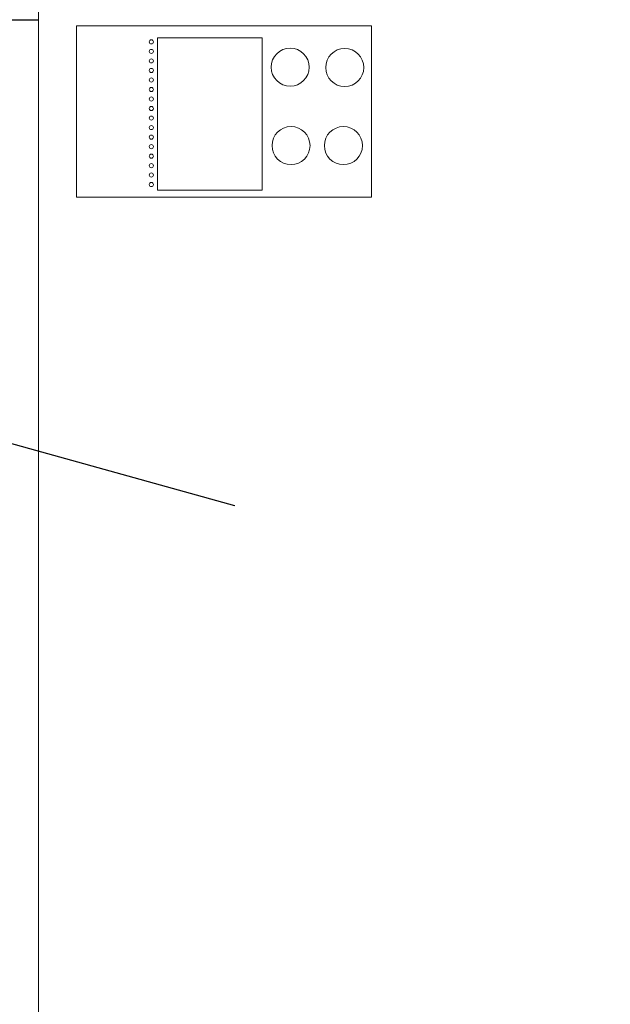
# Model space of a CAD drawing. Units: millimetres. Extents: x -16851 to -11337, y -1698 to 2371.
# Drawn here: x -13266 to -12956, y 1449 to 1966 of the extents above; entities that cross this region are included whole.
import ezdxf
from ezdxf import colors
from ezdxf.entities.mleader import LeaderData, LeaderLine
from ezdxf.math import Vec2, Vec3

# ---------------------------------------------------------------- set-up
doc = ezdxf.new("R2010")
doc.units = ezdxf.units.MM
doc.layers.add('M-EQPM', color=7, linetype='Continuous', lineweight=20)
doc.layers.add('Q-SPCQ', color=7, linetype='Continuous', lineweight=20)
doc.styles.get("Standard").update_dxf_attribs({"font": 'isocpeui.ttf'})

# ---------------------------------------------------------------- blocks, each defined once
blk = doc.blocks.new('ПРОФИЛЬ КОНСТРУКЦИОННЫЙ 30Х30L - Со смещением от оси-4720259-Разрез 1')
at = {"layer": 'Q-SPCQ'}
for p, q in [((-13406.2, 1966.28), (-13256.28, 1966.28)), ((-13381.21, 1965.95), (-13256.28, 1965.95)), ((-13381.21, 1965.95), (-13256.28, 1965.95))]:
    blk.add_line(p, q, dxfattribs=at)
blk = doc.blocks.new('Гидромодуль Темзит 1 контур ИСПРАВЛЕНО белый - EHSE-YM9ED-3796901-Разрез 1')
at = {"layer": 'M-EQPM'}
for p, q in [((-13256.28, 1396.36), (-13256.28, 1996.36)), ((-13081.39, 1963.05), (-13236.39, 1963.05)), ((-13236.39, 1963.05), (-13236.39, 1873.05)), ((-13081.39, 1873.05), (-13081.39, 1963.05)), ((-13193.77, 1876.84), (-13193.77, 1956.84)), ((-13193.77, 1956.84), (-13138.77, 1956.84)), ((-13138.77, 1956.84), (-13138.77, 1876.84)), ((-13138.77, 1876.84), (-13193.77, 1876.84)), ((-13236.39, 1873.05), (-13081.39, 1873.05))]:
    blk.add_line(p, q, dxfattribs=at)
for centre, radius, start, end in [((-13197.03, 1954.63), 1.08, 0, 180), ((-13197.03, 1954.63), 1.08, 180, 0), ((-13197.03, 1949.63), 1.08, 0, 180), ((-13197.03, 1949.63), 1.08, 180, 0), ((-13124.08, 1941.35), 10, 0, 180), ((-13095.42, 1941.17), 10, 0, 180), ((-13197.03, 1944.63), 1.08, 0, 180), ((-13197.03, 1944.63), 1.08, 180, 0), ((-13197.03, 1939.63), 1.08, 0, 180), ((-13197.03, 1939.63), 1.08, 180, 0), ((-13124.08, 1941.35), 10, 180, 0), ((-13095.42, 1941.17), 10, 180, 0), ((-13197.03, 1934.63), 1.08, 0, 180), ((-13197.03, 1934.63), 1.08, 180, 0), ((-13197.03, 1929.63), 1.08, 0, 180), ((-13197.03, 1929.63), 1.08, 180, 0), ((-13197.03, 1924.63), 1.08, 0, 180), ((-13197.03, 1924.63), 1.08, 180, 0), ((-13197.03, 1919.63), 1.08, 0, 180), ((-13197.03, 1919.63), 1.08, 180, 0), ((-13197.03, 1914.63), 1.08, 0, 180), ((-13197.03, 1914.63), 1.08, 180, 0), ((-13197.03, 1909.63), 1.08, 0, 180), ((-13197.03, 1909.63), 1.08, 180, 0), ((-13123.63, 1900.19), 10, 0, 180), ((-13096.08, 1900.17), 10, 0, 180), ((-13197.03, 1904.63), 1.08, 0, 180), ((-13197.03, 1904.63), 1.08, 180, 0), ((-13197.03, 1899.63), 1.08, 0, 180), ((-13197.03, 1899.63), 1.08, 180, 0), ((-13123.63, 1900.19), 10, 180, 0), ((-13096.08, 1900.17), 10, 180, 0), ((-13197.03, 1894.63), 1.08, 0, 180), ((-13197.03, 1894.63), 1.08, 180, 0), ((-13197.03, 1889.63), 1.08, 0, 180), ((-13197.03, 1889.63), 1.08, 180, 0), ((-13197.03, 1884.72), 1.08, 0, 180), ((-13197.03, 1884.72), 1.08, 180, 0), ((-13197.03, 1879.72), 1.08, 0, 180), ((-13197.03, 1879.72), 1.08, 180, 0)]:
    blk.add_arc(centre, radius, start, end, dxfattribs=at)

msp = doc.modelspace()

# ---------------------------------------------------------------- block references
at = {"layer": 'M-EQPM'}
msp.add_blockref('Гидромодуль Темзит 1 контур ИСПРАВЛЕНО белый - EHSE-YM9ED-3796901-Разрез 1', (0, 0), dxfattribs=at)
at = {"layer": 'Q-SPCQ'}
msp.add_blockref('ПРОФИЛЬ КОНСТРУКЦИОННЫЙ 30Х30L - Со смещением от оси-4720259-Разрез 1', (0, 0), dxfattribs=at)

# ---------------------------------------------------------------- leaders
ml = msp.add_multileader_mtext('Standard')
ml.set_content('Группа безопасности', color=256)
ml.set_leader_properties()
ml.build(insert=Vec2(0, 0))
ml.multileader.update_dxf_attribs({"text_left_attachment_type": 6, "text_right_attachment_type": 6, "dogleg_length": 0.36, "arrow_head_size": 0.18})
ctx = ml.context
ctx.base_point, ctx.char_height, ctx.arrow_head_size, ctx.landing_gap_size, ctx.plane_origin = Vec3(-13600.37, 2188.78), 50, 0.18, 0.09, Vec3(-13312.23, 2077.18)
ctx.left_attachment, ctx.right_attachment, ctx.text_align_type = 6, 6, 1
notes = []
notes.append((ctx, [(1, (1, 1, 0), (-12911.08, 2188.78), (-1, 0), 0.36, [(0, [(-12781, 1855)], 0, [])])]))
ctx.mtext.insert, ctx.mtext.alignment, ctx.mtext.flow_direction = Vec3(-13255.91, 2253.78), 2, 5
ml = msp.add_multileader_mtext('Standard')
ml.set_content('Расширительные баки', color=256)
ml.set_leader_properties()
ml.build(insert=Vec2(0, 0))
ml.multileader.update_dxf_attribs({"text_left_attachment_type": 6, "text_right_attachment_type": 6, "dogleg_length": 0.36, "arrow_head_size": 0.18})
ctx = ml.context
ctx.base_point, ctx.char_height, ctx.arrow_head_size, ctx.landing_gap_size, ctx.plane_origin = Vec3(-12105.42, 1922.82), 50, 0.18, 0.09, Vec3(-12165.88, 1553.35)
ctx.left_attachment, ctx.right_attachment, ctx.text_align_type = 6, 6, 1
notes.append((ctx, [(0, (1, 1, 0), (-12105.78, 1922.82), (1, 0), 0.36, [(1, [(-12384, 2072), (-13186, 1016)], 0, [])])]))
ctx.mtext.insert, ctx.mtext.alignment, ctx.mtext.flow_direction = Vec3(-11746.73, 1987.82), 2, 5
ml = msp.add_multileader_mtext('Standard')
ml.set_content('Гидромодуль\\Pтеплового насоса', color=256)
ml.set_leader_properties()
ml.build(insert=Vec2(0, 0))
ml.multileader.update_dxf_attribs({"text_left_attachment_type": 6, "text_right_attachment_type": 6, "dogleg_length": 0.36, "arrow_head_size": 0.18})
ctx = ml.context
ctx.base_point, ctx.char_height, ctx.arrow_head_size, ctx.landing_gap_size, ctx.plane_origin = Vec3(-14122.74, 1819.46), 50, 0.18, 0.09, Vec3(-14280.33, 1582.11)
ctx.left_attachment, ctx.right_attachment, ctx.text_align_type = 6, 6, 1
notes.append((ctx, [(1, (1, 1, 0), (-13544.39, 1819.46), (-1, 0), 0.36, [(0, [(-13153, 1711)], 0, [])])]))
ctx.mtext.insert, ctx.mtext.width, ctx.mtext.alignment, ctx.mtext.flow_direction = Vec3(-13833.74, 1879.46), 600.6175, 2, 5
for ctx, leaders in notes:
    for number, flags, end, landing, length, lines in leaders:
        leader = LeaderData()
        leader.index, (leader.has_last_leader_line, leader.has_dogleg_vector, leader.attachment_direction) = number, flags
        leader.last_leader_point, leader.dogleg_vector, leader.dogleg_length = Vec3(end), Vec3(landing), length
        for number, points, colour, breaks in lines:
            line = LeaderLine()
            line.index, line.vertices, line.color, line.breaks = number, Vec3.list(points), colors.encode_raw_color(colour), breaks
            leader.lines.append(line)
        ctx.leaders.append(leader)

doc.saveas('drawing.dxf')
